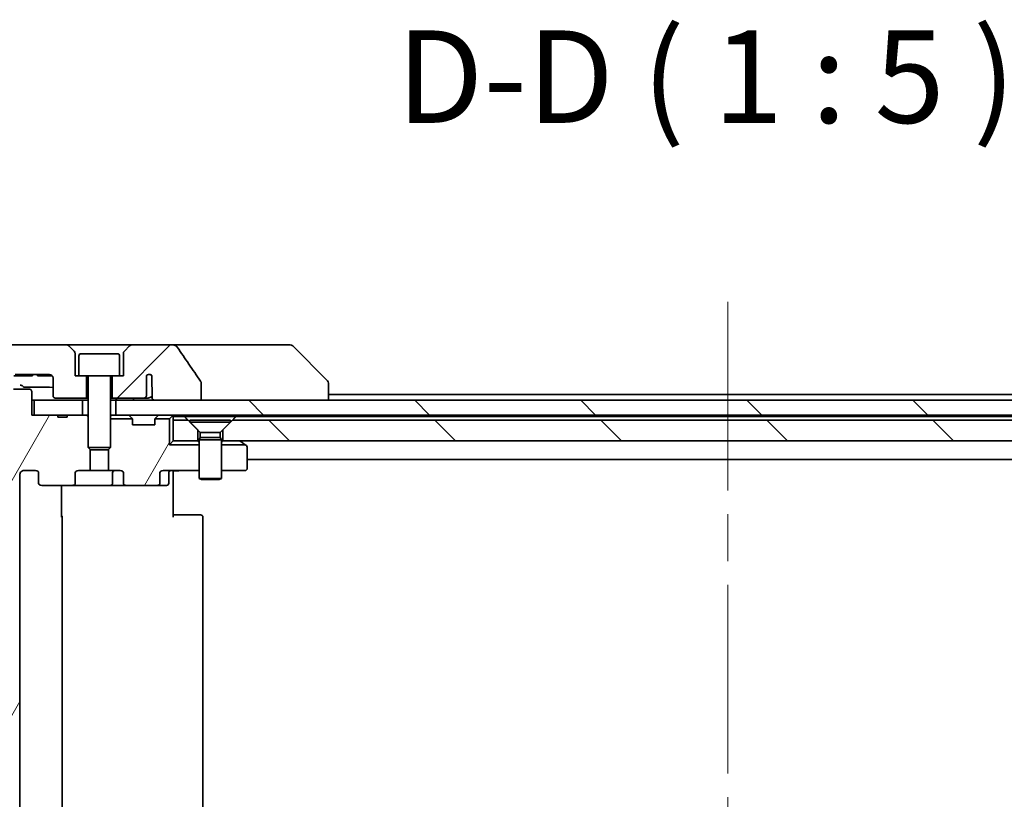
# Model space of a CAD drawing. Units: millimetres. Extents: x 65 to 7750, y 36 to 1441.
# Drawn here: x 3413 to 3546, y 461 to 566 of the extents above; entities that cross this region are included whole.
import ezdxf

# ---------------------------------------------------------------- set-up
doc = ezdxf.new("R2010")
doc.units = ezdxf.units.MM
doc.header["$LTSCALE"] = 4.5
doc.linetypes.add('CHAIN', pattern=[0.3543, 0.2362, -0.0295, 0.0591, -0.0295])
for name, color, linetype, lineweight in [('Centerline (ISO)', 131, 'Continuous', 18), ('Hatch (ISO)', 1, 'Continuous', 18), ('Symbol (ISO)', 7, 'Continuous', 18), ('Visible (ISO)', 7, 'Continuous', 35)]:
    doc.layers.add(name, color=color, linetype=linetype, lineweight=lineweight)
doc.styles.add('Note Text (TK)', font='MS PGothic.ttf')
pattern_1 = [(60, (1762.25, -4), (-13.74815, 7.9375), [])]
pattern_2 = [(135.0002, (1762.25, -4), (-11.22528, -11.22536), [])]
pattern_3 = [(45, (1762.25, -4), (-11.22532, 11.22532), [])]

msp = doc.modelspace()

# ---------------------------------------------------------------- hatches: boundary and pattern name
at = {"layer": 'Hatch (ISO)'}
h = msp.add_hatch(dxfattribs=at)
h.set_pattern_fill('ANSI31', color=256, scale=127, style=0)
h.set_pattern_definition(pattern_3)
edge = h.paths.add_edge_path()
edge.add_spline(control_points=[(3407.1089, 497.196), (3407.1536, 497.1525), (3407.216, 497.1119), (3407.3328, 497.0643), (3407.4081, 497.0496), (3407.472, 497.0496)], knot_values=[0.03722147, 0.03722147, 0.03722147, 0.03722147, 0.05586788, 0.05586788, 0.07504583, 0.07504583, 0.07504583, 0.07504583], degree=3, periodic=0)
edge.add_line((3407.472, 497.0496), (3409.3186, 497.0496))
edge.add_line((3409.3186, 497.0496), (3409.3186, 512.941))
edge.add_line((3409.3186, 512.941), (3409.3186, 514.5496))
edge.add_line((3409.3186, 514.5496), (3409.3186, 515.1856))
edge.add_spline(control_points=[(3409.3186, 515.1856), (3409.3186, 515.2472), (3409.3335, 515.3196), (3409.3822, 515.4338), (3409.4249, 515.4956), (3409.4699, 515.5392)], knot_values=[0, 0, 0, 0, 0.01847263, 0.01847263, 0.03725798, 0.03725798, 0.03725798, 0.03725798], degree=3, periodic=0)
edge.add_spline(control_points=[(3409.4699, 515.5392), (3410.7746, 516.8018), (3411.9239, 517.9031)], knot_values=[0, 0, 0, 0.34073966, 0.34073966, 0.34073966], weights=[1, 1.00216621, 1], degree=2, periodic=0)
edge.add_spline(control_points=[(3411.9239, 517.9031), (3411.9693, 517.9467), (3412.0322, 517.9869), (3412.1507, 518.0348), (3412.2278, 518.0496), (3412.2932, 518.0496)], knot_values=[0.037349, 0.037349, 0.037349, 0.037349, 0.05608062, 0.05608062, 0.07569759, 0.07569759, 0.07569759, 0.07569759], degree=3, periodic=0)
edge.add_line((3412.2932, 518.0496), (3416.9335, 518.0496))
edge.add_ellipse((3416.9335, 517.5496), major_axis=(0.5, 0), ratio=1, start_angle=0, end_angle=90, ccw=False)
edge.add_line((3417.4335, 517.5496), (3417.4335, 515.1496))
edge.add_ellipse((3417.7335, 515.1496), major_axis=(0, -0.3), ratio=1, start_angle=270, end_angle=360)
edge.add_line((3417.7335, 514.8496), (3421.9335, 514.8496))
edge.add_line((3421.9335, 514.8496), (3421.9335, 517.8496))
edge.add_line((3421.9335, 517.8496), (3420.9335, 517.8496))
edge.add_line((3420.9335, 517.8496), (3420.4335, 517.8496))
edge.add_line((3420.4335, 517.8496), (3420.4335, 520.8425))
edge.add_ellipse((3419.9335, 520.8425), major_axis=(0, 0.5), ratio=1, start_angle=270, end_angle=315)
edge.add_line((3420.2871, 521.196), (3419.58, 521.9031))
edge.add_ellipse((3419.2264, 521.5496), major_axis=(-0.3536, 0.3536), ratio=1, start_angle=270, end_angle=315)
edge.add_line((3419.2264, 522.0496), (3410.568, 522.0496))
edge.add_spline(control_points=[(3410.568, 522.0496), (3410.5033, 522.0496), (3410.427, 522.0348), (3410.3093, 521.9871), (3410.2466, 521.9467), (3410.2015, 521.9031)], knot_values=[0.22635228, 0.22635228, 0.22635228, 0.22635228, 0.24577254, 0.24577254, 0.26446625, 0.26446625, 0.26446625, 0.26446625], degree=3, periodic=0)
edge.add_spline(control_points=[(3410.2015, 521.9031), (3408.0457, 519.8222), (3405.3599, 517.196)], knot_values=[0, 0, 0, 0.6752619, 0.6752619, 0.6752619], weights=[1, 1.00639972, 1], degree=2, periodic=0)
edge.add_spline(control_points=[(3405.3599, 517.196), (3405.3594, 517.1955), (3405.3588, 517.195), (3405.3142, 517.1509), (3405.2724, 517.0894), (3405.2247, 516.9758), (3405.2102, 516.9037), (3405.2102, 516.8425)], knot_values=[-0.03719323, -0.03719323, -0.03719323, -0.03719323, -0.03696862, -0.03696862, -0.01837922, -0.01837922, 0, 0, 0, 0], degree=3, periodic=0)
edge.add_line((3405.2102, 516.8425), (3405.2102, 514.5496))
edge.add_line((3405.2102, 514.5496), (3405.2102, 499.2567))
edge.add_spline(control_points=[(3405.2102, 499.2567), (3405.2102, 499.1954), (3405.2247, 499.1234), (3405.2724, 499.0097), (3405.3142, 498.9482), (3405.3588, 498.9042), (3405.3594, 498.9037), (3405.3599, 498.9031)], knot_values=[0, 0, 0, 0, 0.01837922, 0.01837922, 0.03696862, 0.03696862, 0.03719323, 0.03719323, 0.03719323, 0.03719323], degree=3, periodic=0)
edge.add_spline(control_points=[(3405.3599, 498.9031), (3406.2669, 498.0163), (3407.1089, 497.196)], knot_values=[0, 0, 0, 0.24440136, 0.24440136, 0.24440136], weights=[1, 1.00072361, 1], degree=2, periodic=0)
h = msp.add_hatch(dxfattribs=at)
h.set_pattern_fill('ANSI31', color=256, scale=127, style=0)
h.set_pattern_definition(pattern_3)
edge = h.paths.add_edge_path()
edge.add_spline(control_points=[(3437.4432, 516.9544), (3437.4432, 516.9863), (3437.4377, 517.0176), (3437.4166, 517.0801), (3437.4005, 517.1103), (3437.381, 517.1382)], knot_values=[-0.01980662, -0.01980662, -0.01980662, -0.01980662, -0.01021096, -0.01021096, 0, 0, 0, 0], degree=3, periodic=0)
edge.add_spline(control_points=[(3437.381, 517.1382), (3436.8443, 517.9027), (3436.3116, 518.6704), (3435.2606, 520.2031), (3434.7419, 520.9684), (3434.2278, 521.7365)], knot_values=[-0.55889708, -0.55889708, -0.55889708, -0.55889708, -0.27865352, -0.27865352, -0.00136062, -0.00136062, -0.00136062, -0.00136062], degree=3, periodic=0)
edge.add_spline(control_points=[(3434.2278, 521.7365), (3434.1947, 521.7859), (3434.1512, 521.8284), (3434.0486, 521.905), (3433.9867, 521.938), (3433.787, 522.0197), (3433.6269, 522.0496), (3433.4634, 522.0496)], knot_values=[-0.09186833, -0.09186833, -0.09186833, -0.09186833, -0.07194118, -0.07194118, -0.04905204, -0.04905204, 0, 0, 0, 0], degree=3, periodic=0)
edge.add_line((3433.4634, 522.0496), (3428.1407, 522.0496))
edge.add_ellipse((3428.1407, 521.5496), major_axis=(-0.5, 0), ratio=1, start_angle=270, end_angle=315)
edge.add_line((3427.7871, 521.9031), (3427.08, 521.196))
edge.add_ellipse((3427.4335, 520.8425), major_axis=(-0.3536, -0.3536), ratio=1, start_angle=270, end_angle=315)
edge.add_line((3426.9335, 520.8425), (3426.9335, 517.8496))
edge.add_line((3426.9335, 517.8496), (3426.4335, 517.8496))
edge.add_line((3426.4335, 517.8496), (3425.4335, 517.8496))
edge.add_line((3425.4335, 517.8496), (3425.4335, 514.8496))
edge.add_line((3425.4335, 514.8496), (3429.6972, 514.8496))
edge.add_spline(control_points=[(3429.6972, 514.8496), (3429.74, 514.8496), (3429.7904, 514.8591), (3429.8708, 514.8895), (3429.9154, 514.9159), (3429.9779, 514.9707), (3430.008, 515.008), (3430.0407, 515.0749), (3430.0509, 515.1151), (3430.0509, 515.1496)], knot_values=[0.04605136, 0.04605136, 0.04605136, 0.04605136, 0.05887926, 0.05887926, 0.07184335, 0.07184335, 0.08381855, 0.08381855, 0.09417832, 0.09417832, 0.09417832, 0.09417832], degree=3, periodic=0)
edge.add_line((3430.0509, 515.1496), (3430.0509, 517.8714))
edge.add_ellipse((3430.4335, 517.5496), major_axis=(-0.3827, 0.3218), ratio=1, start_angle=262.944494, end_angle=360, ccw=False)
edge.add_line((3430.7999, 517.8898), (3430.7999, 516.4058))
edge.add_spline(control_points=[(3430.7999, 516.4058), (3430.7999, 516.3764), (3430.8026, 516.348), (3430.8088, 516.3198)], knot_values=[-0.02080247, -0.02080247, -0.02080247, -0.02080247, -0.01207926, -0.01207926, -0.01207926, -0.01207926], degree=3, periodic=0)
edge.add_line((3430.8088, 516.3198), (3430.8088, 515.0868))
edge.add_spline(control_points=[(3430.8088, 515.0868), (3430.8131, 515.0716), (3430.8189, 515.0569), (3430.8345, 515.025), (3430.8469, 515.0055), (3430.8613, 514.9876)], knot_values=[0.10016735, 0.10016735, 0.10016735, 0.10016735, 0.1045381, 0.1045381, 0.11084413, 0.11084413, 0.11084413, 0.11084413], degree=3, periodic=0)
edge.add_spline(control_points=[(3430.8613, 514.9876), (3430.8532, 514.9777), (3430.846, 514.9674), (3430.8303, 514.9412), (3430.8213, 514.9209), (3430.8116, 514.8867), (3430.8088, 514.8666), (3430.8088, 514.8496), (3430.8088, 514.8177), (3430.8189, 514.7808), (3430.853, 514.7168), (3430.8863, 514.6812), (3430.9611, 514.6243), (3431.0189, 514.5968), (3431.1333, 514.5607), (3431.2124, 514.5496), (3431.2789, 514.5496)], knot_values=[-0.01426091, -0.01426091, -0.01426091, -0.01426091, -0.01064508, -0.01064508, -0.00509535, -0.00509535, 0, 0, 0, 0.00956905, 0.00956905, 0.02174867, 0.02174867, 0.03776544, 0.03776544, 0.05772542, 0.05772542, 0.05772542, 0.05772542], degree=3, periodic=0)
edge.add_line((3431.2789, 514.5496), (3437.4432, 514.5496))
edge.add_line((3437.4432, 514.5496), (3437.4432, 516.9544))
h = msp.add_hatch(dxfattribs=at)
h.set_pattern_fill('ANSI31', color=256, scale=127, angle=14.999978, style=0)
h.set_pattern_definition(pattern_1)
edge = h.paths.add_edge_path()
edge.add_line((3419.3449, 370.8496), (3418.0609, 370.8496))
edge.add_line((3418.0609, 370.8496), (3418.0609, 370.5496))
edge.add_line((3418.0609, 370.5496), (3414.86, 370.5496))
edge.add_line((3414.86, 370.5496), (3414.5414, 370.5496))
edge.add_line((3414.5414, 370.5496), (3414.5414, 367.3496))
edge.add_spline(control_points=[(3414.5414, 367.3496), (3414.5414, 367.3132), (3414.5325, 367.2706), (3414.5035, 367.2027), (3414.4777, 367.1659), (3414.4228, 367.1129), (3414.3836, 367.0878), (3414.3105, 367.0586), (3414.2635, 367.0496), (3414.2236, 367.0496)], knot_values=[0.04570492, 0.04570492, 0.04570492, 0.04570492, 0.05660636, 0.05660636, 0.06784311, 0.06784311, 0.07948609, 0.07948609, 0.09145768, 0.09145768, 0.09145768, 0.09145768], degree=3, periodic=0)
edge.add_line((3414.2236, 367.0496), (3412.0597, 367.0496))
edge.add_spline(control_points=[(3412.0597, 367.0496), (3412.0205, 367.0496), (3411.9744, 367.0585), (3411.9025, 367.0875), (3411.8639, 367.1125), (3411.8307, 367.1449), (3411.8248, 367.151), (3411.8192, 367.1575)], knot_values=[0.01971696, 0.01971696, 0.01971696, 0.01971696, 0.03147194, 0.03147194, 0.04296573, 0.04296573, 0.04540176, 0.04540176, 0.04540176, 0.04540176], degree=3, periodic=0)
edge.add_spline(control_points=[(3411.8192, 367.1575), (3410.6806, 368.4675), (3409.3905, 369.9661)], knot_values=[0, 0, 0, 0.37130999, 0.37130999, 0.37130999], weights=[1, 1.00210167, 1], degree=2, periodic=0)
edge.add_spline(control_points=[(3409.3905, 369.9661), (3409.3704, 369.9895), (3409.3529, 370.018), (3409.3274, 370.0785), (3409.3186, 370.1216), (3409.3186, 370.1582)], knot_values=[0, 0, 0, 0, 0.00869509, 0.00869509, 0.01968687, 0.01968687, 0.01968687, 0.01968687], degree=3, periodic=0)
edge.add_line((3409.3186, 370.1582), (3409.3186, 386.0496))
edge.add_line((3409.3186, 386.0496), (3409.3186, 497.0496))
edge.add_line((3409.3186, 497.0496), (3409.3186, 512.941))
edge.add_spline(control_points=[(3409.3186, 512.941), (3409.3186, 512.9776), (3409.3274, 513.0207), (3409.3529, 513.0812), (3409.3704, 513.1097), (3409.3905, 513.133)], knot_values=[-0.01968687, -0.01968687, -0.01968687, -0.01968687, -0.00869509, -0.00869509, 0, 0, 0, 0], degree=3, periodic=0)
edge.add_spline(control_points=[(3409.3905, 513.133), (3410.6806, 514.6317), (3411.8192, 515.9416)], knot_values=[0, 0, 0, 0.37130999, 0.37130999, 0.37130999], weights=[1, 1.00210167, 1], degree=2, periodic=0)
edge.add_spline(control_points=[(3411.8192, 515.9416), (3411.8248, 515.9481), (3411.8307, 515.9543), (3411.8639, 515.9867), (3411.9025, 516.0117), (3411.9744, 516.0407), (3412.0205, 516.0496), (3412.0597, 516.0496)], knot_values=[0.13626792, 0.13626792, 0.13626792, 0.13626792, 0.13870395, 0.13870395, 0.15019773, 0.15019773, 0.16195272, 0.16195272, 0.16195272, 0.16195272], degree=3, periodic=0)
edge.add_line((3412.0597, 516.0496), (3414.2236, 516.0496))
edge.add_spline(control_points=[(3414.2236, 516.0496), (3414.2635, 516.0496), (3414.3105, 516.0406), (3414.3836, 516.0114), (3414.4228, 515.9863), (3414.4777, 515.9333), (3414.5035, 515.8964), (3414.5325, 515.8286), (3414.5414, 515.7859), (3414.5414, 515.7496)], knot_values=[-0.09145768, -0.09145768, -0.09145768, -0.09145768, -0.07948609, -0.07948609, -0.06784311, -0.06784311, -0.05660636, -0.05660636, -0.04570492, -0.04570492, -0.04570492, -0.04570492], degree=3, periodic=0)
edge.add_line((3414.5414, 515.7496), (3414.5414, 512.5496))
edge.add_line((3414.5414, 512.5496), (3414.86, 512.5496))
edge.add_line((3414.86, 512.5496), (3418.0609, 512.5496))
edge.add_line((3418.0609, 512.5496), (3418.0609, 512.2496))
edge.add_line((3418.0609, 512.2496), (3419.3449, 512.2496))
edge.add_line((3419.3449, 512.2496), (3419.3449, 512.5496))
edge.add_line((3419.3449, 512.5496), (3421.4335, 512.5496))
edge.add_line((3421.4335, 512.5496), (3421.954, 512.5496))
edge.add_line((3421.954, 512.5496), (3422.1835, 512.3201))
edge.add_line((3422.1835, 512.3201), (3422.1835, 508.1563))
edge.add_line((3422.1835, 508.1563), (3422.454, 507.8858))
edge.add_line((3422.454, 507.8858), (3422.454, 505.0496))
edge.add_line((3422.454, 505.0496), (3420.8576, 505.0496))
edge.add_ellipse((3420.8576, 504.7496), major_axis=(-0.4243, 0), ratio=0.70710678, start_angle=270, end_angle=360)
edge.add_line((3420.4333, 504.7496), (3420.4333, 503.3496))
edge.add_ellipse((3420.009, 503.3496), major_axis=(0.4243, 0), ratio=0.70710678, start_angle=270, end_angle=360, ccw=False)
edge.add_line((3420.009, 503.0496), (3415.9078, 503.0496))
edge.add_ellipse((3415.9078, 503.3496), major_axis=(-0.4243, 0), ratio=0.70710678, start_angle=0, end_angle=90, ccw=False)
edge.add_line((3415.4835, 503.3496), (3415.4835, 504.7496))
edge.add_ellipse((3415.0593, 504.7496), major_axis=(0.4243, 0), ratio=0.70710678, start_angle=0, end_angle=90)
edge.add_line((3415.0593, 505.0496), (3413.4849, 505.0496))
edge.add_spline(control_points=[(3413.4849, 505.0496), (3413.4189, 505.0496), (3413.3411, 505.0347), (3413.2204, 504.9861), (3413.1556, 504.9444), (3413.0648, 504.8563), (3413.0223, 504.7949), (3412.9741, 504.6817), (3412.9594, 504.6103), (3412.9594, 504.5496)], knot_values=[0, 0, 0, 0, 0.01979242, 0.01979242, 0.03905583, 0.03905583, 0.05773499, 0.05773499, 0.07595707, 0.07595707, 0.07595707, 0.07595707], degree=3, periodic=0)
edge.add_line((3412.9594, 504.5496), (3412.9594, 378.5496))
edge.add_spline(control_points=[(3412.9594, 378.5496), (3412.9594, 378.4888), (3412.9741, 378.4175), (3413.0223, 378.3043), (3413.0648, 378.2429), (3413.1556, 378.1548), (3413.2204, 378.1131), (3413.3411, 378.0645), (3413.4189, 378.0496), (3413.4849, 378.0496)], knot_values=[-0.07595707, -0.07595707, -0.07595707, -0.07595707, -0.05773499, -0.05773499, -0.03905583, -0.03905583, -0.01979242, -0.01979242, 0, 0, 0, 0], degree=3, periodic=0)
edge.add_line((3413.4849, 378.0496), (3415.0593, 378.0496))
edge.add_ellipse((3415.0593, 378.3496), major_axis=(0.4243, 0), ratio=0.70710678, start_angle=270, end_angle=360)
edge.add_line((3415.4835, 378.3496), (3415.4835, 379.7496))
edge.add_ellipse((3415.9078, 379.7496), major_axis=(-0.4243, 0), ratio=0.70710678, start_angle=270, end_angle=360, ccw=False)
edge.add_line((3415.9078, 380.0496), (3420.009, 380.0496))
edge.add_ellipse((3420.009, 379.7496), major_axis=(0.4243, 0), ratio=0.70710678, start_angle=0, end_angle=90, ccw=False)
edge.add_line((3420.4333, 379.7496), (3420.4333, 378.3496))
edge.add_ellipse((3420.8576, 378.3496), major_axis=(-0.4243, 0), ratio=0.70710678, start_angle=0, end_angle=90)
edge.add_line((3420.8576, 378.0496), (3422.454, 378.0496))
edge.add_line((3422.454, 378.0496), (3422.454, 375.2134))
edge.add_line((3422.454, 375.2134), (3422.1835, 374.9429))
edge.add_line((3422.1835, 374.9429), (3422.1835, 370.7791))
edge.add_line((3422.1835, 370.7791), (3421.954, 370.5496))
edge.add_line((3421.954, 370.5496), (3421.4335, 370.5496))
edge.add_line((3421.4335, 370.5496), (3419.3449, 370.5496))
edge.add_line((3419.3449, 370.5496), (3419.3449, 370.8496))
h = msp.add_hatch(dxfattribs=at)
h.set_pattern_fill('ANSI31', color=256, scale=127, angle=90.00021, style=0)
h.set_pattern_definition(pattern_2)
h.paths.add_polyline_path([(3414.86, 514.5496), (3414.86, 512.5496), (3418.0609, 512.5496), (3419.3449, 512.5496), (3421.4335, 512.5496), (3421.4335, 514.5496)])
h = msp.add_hatch(dxfattribs=at)
h.set_pattern_fill('ANSI31', color=256, scale=127, angle=90.00021, style=0)
h.set_pattern_definition(pattern_2)
h.paths.add_polyline_path([(3425.9335, 514.5496), (3425.9335, 512.5496), (3591.4335, 512.5496), (3591.4335, 514.5496), (3586.0882, 514.5496), (3579.9239, 514.5496), (3437.4432, 514.5496), (3431.2789, 514.5496)])
h = msp.add_hatch(dxfattribs=at)
h.set_pattern_fill('ANSI31', color=256, scale=127, angle=14.999978, style=0)
h.set_pattern_definition(pattern_1)
edge = h.paths.add_edge_path()
edge.add_ellipse((3431.4593, 503.3496), major_axis=(0.4243, 0), ratio=0.70710678, start_angle=270, end_angle=360)
edge.add_line((3431.8835, 503.3496), (3431.8835, 504.7496))
edge.add_ellipse((3432.3078, 504.7496), major_axis=(-0.4243, 0), ratio=0.70710678, start_angle=270, end_angle=360, ccw=False)
edge.add_line((3432.3078, 505.0496), (3437.1835, 505.0496))
edge.add_line((3437.1835, 505.0496), (3437.1835, 508.5496))
edge.add_line((3437.1835, 508.5496), (3433.1835, 508.5496))
edge.add_line((3433.1835, 508.5496), (3433.1835, 512.0496))
edge.add_line((3433.1835, 512.0496), (3431.2105, 512.0496))
edge.add_ellipse((3431.4835, 511.9253), major_axis=(-0.1243, -0.2731), ratio=1, start_angle=270, end_angle=294.469801)
edge.add_line((3431.1835, 511.9253), (3431.1835, 511.2496))
edge.add_line((3431.1835, 511.2496), (3428.1835, 511.2496))
edge.add_line((3428.1835, 511.2496), (3428.1835, 511.9253))
edge.add_ellipse((3427.8835, 511.9253), major_axis=(0, 0.3), ratio=1, start_angle=270, end_angle=294.469801)
edge.add_line((3428.1566, 512.0496), (3425.1835, 512.0496))
edge.add_line((3425.1835, 512.0496), (3425.1835, 508.1563))
edge.add_line((3425.1835, 508.1563), (3424.913, 507.8858))
edge.add_line((3424.913, 507.8858), (3424.913, 505.0496))
edge.add_line((3424.913, 505.0496), (3426.5095, 505.0496))
edge.add_ellipse((3426.5095, 504.7496), major_axis=(0.4243, 0), ratio=0.70710678, start_angle=0, end_angle=90, ccw=False)
edge.add_line((3426.9338, 504.7496), (3426.9338, 503.3496))
edge.add_ellipse((3427.3581, 503.3496), major_axis=(-0.4243, 0), ratio=0.70710678, start_angle=0, end_angle=90)
edge.add_line((3427.3581, 503.0496), (3431.4593, 503.0496))
h = msp.add_hatch(dxfattribs=at)
h.set_pattern_fill('ANSI31', color=256, scale=127, angle=90.00021, style=0)
h.set_pattern_definition(pattern_2)
h.paths.add_polyline_path([(3441.6835, 511.8496), (3440.3835, 510.5496), (3440.3835, 509.0496), (3576.9835, 509.0496), (3576.9835, 510.5496), (3575.6835, 511.8496)])

# ---------------------------------------------------------------- linework, layer by layer
at = {"layer": 'Centerline (ISO)', "linetype": 'CHAIN', "ltscale": 23.990969}
msp.add_line((3508.6835, 527.8496), (3508.6835, 355.2496), dxfattribs=at)
at = {"layer": 'Visible (ISO)'}
for p, q in [((3419.2264, 522.0496), (3410.568, 522.0496)), ((3428.1407, 522.0496), (3419.2264, 522.0496)), ((3420.2871, 521.196), (3419.58, 521.9031)), ((3427.7871, 521.9031), (3427.08, 521.196)), ((3433.4634, 522.0496), (3428.1407, 522.0496)), ((3448.5008, 522.0496), (3433.4634, 522.0496)), ((3449.4764, 522.0496), (3448.5008, 522.0496)), ((3449.83, 521.9031), (3454.5371, 517.196)), ((3420.4335, 517.8496), (3420.4335, 520.8425)), ((3420.9335, 520.5496), (3420.9335, 517.8496)), ((3421.2335, 520.8496), (3426.1335, 520.8496)), ((3426.4335, 520.5496), (3426.4335, 517.8496)), ((3426.9335, 520.8425), (3426.9335, 517.8496)), ((3412.2932, 518.0496), (3416.9335, 518.0496)), ((3414.6485, 518.0496), (3414.6485, 517.8496)), ((3415.3267, 518.0496), (3415.3267, 517.8496)), ((3415.5633, 518.0496), (3415.5633, 517.8496)), ((3415.6833, 518.0496), (3415.6833, 517.8496)), ((3415.9215, 518.0496), (3415.9215, 517.8496)), ((3416.4515, 518.0496), (3416.4515, 517.8496)), ((3416.9831, 518.0471), (3416.9831, 517.8496)), ((3417.2213, 517.9585), (3417.2213, 517.8496)), ((3417.3267, 517.8585), (3417.3267, 517.8496)), ((3430.0509, 515.1496), (3430.0509, 517.8714)), ((3430.7999, 517.8898), (3430.7999, 516.4058)), ((3414.2656, 517.8496), (3412.1375, 517.8496)), ((3414.2656, 517.8496), (3414.6485, 517.8496)), ((3415.5633, 517.8496), (3415.3267, 517.8496)), ((3415.6833, 517.8496), (3415.5633, 517.8496)), ((3415.9215, 517.8496), (3415.6833, 517.8496)), ((3416.4515, 517.8496), (3415.9215, 517.8496)), ((3416.9831, 517.8496), (3416.4515, 517.8496)), ((3417.2213, 517.8496), (3416.9831, 517.8496)), ((3417.3267, 517.8496), (3417.2213, 517.8496)), ((3417.4335, 517.5496), (3417.4335, 515.1496)), ((3420.9335, 517.8496), (3420.4335, 517.8496)), ((3420.9335, 517.8496), (3426.4335, 517.8496)), ((3421.9335, 514.8496), (3421.9335, 517.8496)), ((3422.1835, 517.7496), (3422.1835, 508.1563)), ((3425.1835, 517.7496), (3425.1835, 508.1563)), ((3425.4335, 517.8496), (3425.4335, 514.8496)), ((3426.9335, 517.8496), (3426.4335, 517.8496)), ((3437.4432, 514.5496), (3437.4432, 516.9544)), ((3454.6835, 516.8424), (3454.6835, 516.8425)), ((3454.6835, 514.5496), (3454.6835, 516.8424)), ((3414.2236, 516.0496), (3412.0597, 516.0496)), ((3414.5414, 512.5496), (3414.5414, 515.7496)), ((3430.8088, 516.3198), (3430.8088, 515.0868)), ((3562.6835, 515.3496), (3454.6835, 515.3496)), ((3414.5414, 514.5496), (3414.86, 514.5496)), ((3414.86, 514.5496), (3414.86, 512.5496)), ((3421.4335, 514.5496), (3414.86, 514.5496)), ((3417.7335, 514.8496), (3421.9335, 514.8496)), ((3421.4335, 512.5496), (3421.4335, 514.5496)), ((3421.4335, 514.5496), (3422.1835, 514.5496)), ((3421.9335, 514.8496), (3422.1835, 514.8496)), ((3425.1835, 514.8496), (3425.4335, 514.8496)), ((3425.1835, 514.5496), (3425.9335, 514.5496)), ((3425.4335, 514.8496), (3429.6972, 514.8496)), ((3425.9335, 514.5496), (3425.9335, 512.5496)), ((3591.4335, 514.5496), (3425.9335, 514.5496)), ((3429.6972, 514.8496), (3430.2717, 514.8496)), ((3431.2789, 514.5496), (3437.4432, 514.5496)), ((3418.0609, 512.5496), (3414.5414, 512.5496)), ((3414.86, 512.5496), (3421.4335, 512.5496)), ((3418.0609, 512.5496), (3418.0609, 512.2496)), ((3418.0609, 512.5496), (3419.3449, 512.5496)), ((3421.954, 512.5496), (3419.3449, 512.5496)), ((3419.3449, 512.5496), (3419.3449, 512.2496)), ((3422.1835, 512.3201), (3421.954, 512.5496)), ((3422.1835, 512.5496), (3421.954, 512.5496)), ((3425.3392, 512.5496), (3425.1835, 512.5496)), ((3425.3392, 512.5496), (3425.8773, 512.5496)), ((3425.9335, 512.5496), (3425.8773, 512.5496)), ((3425.9335, 512.5496), (3591.4335, 512.5496)), ((3433.6835, 512.3496), (3433.6835, 512.5496)), ((3419.3449, 512.2496), (3418.0609, 512.2496)), ((3425.1835, 512.0496), (3428.1566, 512.0496)), ((3427.7714, 512.4617), (3428.0957, 512.1375)), ((3428.1161, 512.117), (3428.0957, 512.1375)), ((3428.1835, 511.2496), (3428.1835, 511.9253)), ((3431.1835, 511.2496), (3428.1835, 511.2496)), ((3431.1835, 511.9253), (3431.1835, 511.2496)), ((3431.2105, 512.0496), (3433.1835, 512.0496)), ((3431.2714, 512.1375), (3431.251, 512.117)), ((3431.5957, 512.4617), (3431.2714, 512.1375)), ((3433.5957, 512.4617), (3433.1835, 512.0496)), ((3433.1835, 512.0496), (3433.1835, 508.5496)), ((3433.6835, 511.8496), (3433.6835, 512.3496)), ((3433.6835, 512.3496), (3435.2194, 512.3496)), ((3435.6835, 511.8496), (3433.6835, 511.8496)), ((3433.6835, 511.8496), (3433.6835, 509.0496)), ((3435.2194, 512.3496), (3442.1476, 512.3496)), ((3436.9835, 510.5496), (3435.6835, 511.8496)), ((3435.9335, 511.8462), (3441.4335, 511.8462)), ((3435.9335, 511.8462), (3435.9335, 511.5996)), ((3435.9335, 511.5996), (3441.4335, 511.5996)), ((3437.3369, 510.1962), (3435.9335, 511.5996)), ((3440.0302, 510.1962), (3441.4335, 511.5996)), ((3441.6835, 511.8496), (3440.3835, 510.5496)), ((3441.4335, 511.8462), (3441.4335, 511.5996)), ((3575.6835, 511.8496), (3441.6835, 511.8496)), ((3442.1476, 512.3496), (3575.2194, 512.3496)), ((3436.9835, 509.0496), (3436.9835, 510.5496)), ((3437.3369, 510.1962), (3440.0302, 510.1962)), ((3437.3369, 510.1962), (3437.3369, 509.503)), ((3440.0302, 510.1962), (3440.0302, 509.503)), ((3440.3835, 510.5496), (3440.3835, 509.0496)), ((3433.1835, 508.5496), (3433.6835, 509.0496)), ((3437.1835, 508.5496), (3433.1835, 508.5496)), ((3433.6835, 509.0496), (3436.9835, 509.0496)), ((3437.1835, 509.0496), (3436.9835, 509.0496)), ((3437.3369, 509.503), (3437.1835, 509.1962)), ((3437.1835, 509.1962), (3440.1835, 509.1962)), ((3437.1835, 509.1962), (3437.1835, 503.9996)), ((3437.3369, 509.503), (3440.0302, 509.503)), ((3440.0302, 509.503), (3440.1835, 509.1962)), ((3440.1835, 509.1962), (3440.1835, 503.9996)), ((3440.3835, 509.0496), (3440.1835, 509.0496)), ((3440.1835, 508.5496), (3443.4169, 508.5496)), ((3440.3835, 509.0496), (3576.9835, 509.0496)), ((3442.8302, 508.9896), (3442.7502, 509.0496)), ((3443.4169, 508.5496), (3442.8302, 508.9896)), ((3443.5635, 508.4396), (3443.4169, 508.5496)), ((3422.1835, 508.1563), (3425.1835, 508.1563)), ((3422.4903, 507.8496), (3422.1835, 508.1563)), ((3422.454, 505.0496), (3422.454, 507.8858)), ((3424.8768, 507.8496), (3422.4903, 507.8496)), ((3424.8768, 507.8496), (3425.1835, 508.1563)), ((3424.913, 507.8858), (3424.913, 505.0496)), ((3443.6835, 505.3496), (3443.6835, 508.1996)), ((3443.6835, 506.5496), (3573.6835, 506.5496)), ((3412.9594, 378.5496), (3412.9594, 504.5496)), ((3413.4849, 505.0496), (3415.0593, 505.0496)), ((3415.4835, 504.7496), (3415.4835, 503.3496)), ((3420.4333, 503.3496), (3420.4333, 504.7496)), ((3420.8576, 505.0496), (3422.454, 505.0496)), ((3424.913, 505.0496), (3422.454, 505.0496)), ((3424.913, 505.0496), (3426.5095, 505.0496)), ((3425.4781, 504.7496), (3425.4781, 503.3496)), ((3426.9338, 504.7496), (3426.9338, 503.3496)), ((3431.8835, 503.3496), (3431.8835, 504.7496)), ((3432.3078, 505.0496), (3437.1835, 505.0496)), ((3433.0822, 504.7496), (3433.0822, 503.3496)), ((3433.6835, 505.0418), (3433.6835, 504.8245)), ((3433.6835, 504.5496), (3433.6835, 504.8245)), ((3433.6835, 504.5496), (3433.6835, 498.7496)), ((3440.1835, 505.0496), (3443.3835, 505.0496)), ((3437.1835, 503.9996), (3440.1835, 503.9996)), ((3437.4903, 503.8462), (3437.1835, 503.9996)), ((3439.8768, 503.8462), (3437.4903, 503.8462)), ((3439.8768, 503.8462), (3440.1835, 503.9996)), ((3415.9078, 503.0496), (3420.009, 503.0496)), ((3418.5937, 503.0496), (3418.5937, 498.7496)), ((3420.009, 503.0496), (3425.1781, 503.0496)), ((3425.1781, 503.0496), (3427.3581, 503.0496)), ((3427.3581, 503.0496), (3431.4593, 503.0496)), ((3431.4593, 503.0496), (3432.7822, 503.0496)), ((3418.6835, 384.3496), (3418.6835, 498.7496)), ((3433.6835, 499.0496), (3434.0978, 499.0496)), ((3436.4764, 499.0496), (3434.0978, 499.0496)), ((3436.4764, 499.0496), (3436.6179, 499.0496)), ((3437.325, 499.0496), (3436.6179, 499.0496)), ((3437.325, 499.0496), (3437.3835, 499.0496)), ((3437.6835, 384.3496), (3437.6835, 498.7496))]:
    msp.add_line(p, q, dxfattribs=at)
for centre, radius, start, end in [((3419.2264, 521.5496), 0.5, 45, 90), ((3428.1407, 521.5496), 0.5, 90, 135), ((3449.4764, 521.5496), 0.5, 45, 90), ((3419.9335, 520.8425), 0.5, 0, 45), ((3421.2335, 520.5496), 0.3, 90, 180), ((3426.1335, 520.5496), 0.3, 0, 90), ((3427.4335, 520.8425), 0.5, 135, 180), ((3416.9335, 517.5496), 0.5, 0, 90), ((3430.4335, 517.5496), 0.5, 42.879675, 139.935181), ((3422.0835, 517.7496), 0.1, 0, 90), ((3425.2835, 517.7496), 0.1, 90, 180), ((3454.1835, 516.8425), 0.5, 0, 45), ((3417.7335, 515.1496), 0.3, 180, 270), ((3427.5593, 512.2496), 0.3, 45, 90), ((3431.8078, 512.2496), 0.3, 90, 135), ((3433.3835, 512.2496), 0.3, 45, 90), ((3427.8835, 511.9253), 0.3, 24.469801, 45), ((3427.8835, 511.9253), 0.3, 0, 24.469801), ((3431.4835, 511.9253), 0.3, 155.530199, 180), ((3431.4835, 511.9253), 0.3, 135, 155.530199), ((3433.3835, 512.2496), 0.3, 0, 45), ((3442.6502, 508.7496), 0.3, 53.130102, 90), ((3443.3835, 508.1996), 0.3, 0, 53.130102), ((3425.7781, 504.7496), 0.3, 90, 180), ((3433.3822, 504.7496), 0.3, 90, 180), ((3443.3835, 505.3496), 0.3, 270, 0), ((3425.1781, 503.3496), 0.3, 270, 0), ((3432.7822, 503.3496), 0.3, 270, 0), ((3418.3835, 498.7496), 0.3, 0, 45.524913), ((3437.3835, 498.7496), 0.3, 0, 90)]:
    msp.add_arc(centre, radius, start, end, dxfattribs=at)
for centre, major_axis, start_param, end_param in [((3415.0593, 504.7496), (0.4243, 0), 0, 1.57079633), ((3420.8576, 504.7496), (-0.4243, 0), 4.71238898, 6.28318531), ((3426.5095, 504.7496), (0.4243, 0), 0, 1.57079633), ((3432.3078, 504.7496), (-0.4243, 0), 4.71238898, 6.28318531), ((3415.9078, 503.3496), (-0.4243, 0), 0, 1.57079633), ((3420.009, 503.3496), (0.4243, 0), 4.71238898, 6.28318531), ((3427.3581, 503.3496), (-0.4243, 0), 0, 1.57079633), ((3431.4593, 503.3496), (0.4243, 0), 4.71238898, 6.28318531)]:
    msp.add_ellipse(centre, major_axis=major_axis, ratio=0.70710678, start_param=start_param, end_param=end_param, dxfattribs=at)
for points, knots in [([(3434.2278, 521.7365), (3434.1947, 521.7859), (3434.1512, 521.8284), (3434.0486, 521.905), (3433.9867, 521.938), (3433.787, 522.0197), (3433.6269, 522.0496), (3433.4634, 522.0496)], [-0.0918683308, -0.0918683308, -0.0918683308, -0.0918683308, -0.0719411843, -0.0719411843, -0.0490520382, -0.0490520382, 0, 0, 0, 0]), ([(3437.381, 517.1382), (3436.8443, 517.9027), (3436.3116, 518.6704), (3435.2606, 520.2031), (3434.7419, 520.9684), (3434.2278, 521.7365)], [-0.558897075, -0.558897075, -0.558897075, -0.558897075, -0.27865352, -0.27865352, -0.001360617, -0.001360617, -0.001360617, -0.001360617]), ([(3430.7999, 517.8898), (3430.785, 517.9059), (3430.7686, 517.9213), (3430.7155, 517.9647), (3430.6744, 517.9902), (3430.5889, 518.0262), (3430.5469, 518.0382), (3430.4847, 518.0471), (3430.4667, 518.0487), (3430.4435, 518.0495), (3430.4385, 518.0496), (3430.4335, 518.0496)], [0.0531787871, 0.0531787871, 0.0531787871, 0.0531787871, 0.0620436272, 0.0620436272, 0.0796255932, 0.0796255932, 0.0942631924, 0.0942631924, 0.1001158319, 0.1001158319, 0.1017281937, 0.1017281937, 0.1017281937, 0.1017281937]), ([(3413.4275, 516.3702), (3413.398, 516.413), (3413.3574, 516.4519), (3413.2633, 516.5151), (3413.2118, 516.5398), (3413.1006, 516.5762), (3413.0417, 516.5876), (3412.9813, 516.5917), (3412.9803, 516.5917), (3412.9792, 516.5918)], [-0.0552348768, -0.0552348768, -0.0552348768, -0.0552348768, -0.0357371794, -0.0357371794, -0.0178872974, -0.0178872974, 0, 0, 0.0003159707, 0.0003159707, 0.0003159707, 0.0003159707]), ([(3437.4432, 516.9544), (3437.4432, 516.9863), (3437.4377, 517.0176), (3437.4166, 517.0801), (3437.4005, 517.1103), (3437.381, 517.1382)], [-0.019806619, -0.019806619, -0.019806619, -0.019806619, -0.0102109607, -0.0102109607, 0, 0, 0, 0]), ([(3413.4275, 516.3702), (3413.4327, 516.3628), (3413.4377, 516.3564), (3413.4501, 516.3433), (3413.457, 516.338), (3413.4708, 516.3305), (3413.4777, 516.3289), (3413.4839, 516.3288)], [0.1702798222, 0.1702798222, 0.1702798222, 0.1702798222, 0.1766668639, 0.1766668639, 0.1861124294, 0.1861124294, 0.1971337676, 0.1971337676, 0.1971337676, 0.1971337676]), ([(3413.4839, 516.3288), (3414.0884, 516.3215), (3414.7879, 516.3149), (3416.1515, 516.3051), (3416.7699, 516.3014), (3417.4335, 516.2981)], [-15.26356226, -15.26356226, -15.26356226, -15.26356226, -13.69860007, -13.69860007, -12.56896645, -12.56896645, -12.56896645, -12.56896645]), ([(3414.5414, 515.7496), (3414.5414, 515.7859), (3414.5325, 515.8286), (3414.5035, 515.8964), (3414.4777, 515.9333), (3414.4228, 515.9863), (3414.3836, 516.0114), (3414.3105, 516.0406), (3414.2635, 516.0496), (3414.2236, 516.0496)], [-0.0914576843, -0.0914576843, -0.0914576843, -0.0914576843, -0.0805562392, -0.0805562392, -0.0693194971, -0.0693194971, -0.0576765096, -0.0576765096, -0.0457049199, -0.0457049199, -0.0457049199, -0.0457049199]), ([(3430.8088, 516.3198), (3430.7839, 516.3355), (3430.7637, 516.3546), (3430.7467, 516.3765), (3430.7465, 516.3768), (3430.7463, 516.3771)], [0.0188997353, 0.0188997353, 0.0188997353, 0.0188997353, 0.0299114562, 0.0299114562, 0.0300588209, 0.0300588209, 0.0300588209, 0.0300588209]), ([(3426.2271, 514.5496), (3426.1784, 514.5496), (3426.1303, 514.5584), (3426.0479, 514.5933), (3426.0134, 514.6164), (3425.9585, 514.6738), (3425.9378, 514.7061), (3425.9107, 514.7761), (3425.9039, 514.8124), (3425.9039, 514.8493), (3425.9039, 514.8495), (3425.9039, 514.8496)], [0.2071532766, 0.2071532766, 0.2071532766, 0.2071532766, 0.2220473416, 0.2220473416, 0.2348081632, 0.2348081632, 0.2464120756, 0.2464120756, 0.2573356678, 0.2573356678, 0.257373126, 0.257373126, 0.257373126, 0.257373126]), ([(3428.3036, 514.8496), (3428.3036, 514.8132), (3428.3063, 514.7773), (3428.3163, 514.7089), (3428.3235, 514.6775), (3428.3412, 514.6218), (3428.3514, 514.5989), (3428.3728, 514.5636), (3428.3837, 514.5532), (3428.3948, 514.5498), (3428.3965, 514.5496), (3428.3982, 514.5496)], [0.2095981268, 0.2095981268, 0.2095981268, 0.2095981268, 0.2205000445, 0.2205000445, 0.2316493539, 0.2316493539, 0.2435484264, 0.2435484264, 0.2569020434, 0.2569020434, 0.2594067449, 0.2594067449, 0.2594067449, 0.2594067449]), ([(3429.6972, 514.8496), (3429.74, 514.8496), (3429.7904, 514.8591), (3429.8708, 514.8895), (3429.9154, 514.9159), (3429.9779, 514.9707), (3430.008, 515.008), (3430.0407, 515.0749), (3430.0509, 515.1151), (3430.0509, 515.1496)], [0.0460513591, 0.0460513591, 0.0460513591, 0.0460513591, 0.058879265, 0.058879265, 0.0718433482, 0.0718433482, 0.0838185512, 0.0838185512, 0.0941783249, 0.0941783249, 0.0941783249, 0.0941783249]), ([(3430.8613, 514.9876), (3430.8394, 514.9937), (3430.817, 514.9975), (3430.7627, 515.0008), (3430.7315, 514.9986), (3430.6615, 514.9859), (3430.625, 514.9746), (3430.5274, 514.9357), (3430.4755, 514.9067), (3430.39, 514.8712), (3430.3497, 514.8564), (3430.2928, 514.8502), (3430.282, 514.8496), (3430.2717, 514.8496)], [0.3161472658, 0.3161472658, 0.3161472658, 0.3161472658, 0.323571648, 0.323571648, 0.333152493, 0.333152493, 0.3443907954, 0.3443907954, 0.3626999318, 0.3626999318, 0.3724687809, 0.3724687809, 0.3748703449, 0.3748703449, 0.3748703449, 0.3748703449]), ([(3430.8088, 515.0868), (3430.7882, 515.1071), (3430.768, 515.1276), (3430.7476, 515.1483), (3430.7469, 515.1489), (3430.7463, 515.1496)], [0.2701612613, 0.2701612613, 0.2701612613, 0.2701612613, 0.2799721343, 0.2799721343, 0.2802880118, 0.2802880118, 0.2802880118, 0.2802880118]), ([(3430.8088, 515.0868), (3430.8131, 515.0716), (3430.8189, 515.0569), (3430.8345, 515.025), (3430.8469, 515.0055), (3430.8613, 514.9876)], [0.1001673453, 0.1001673453, 0.1001673453, 0.1001673453, 0.1045380986, 0.1045380986, 0.1108441315, 0.1108441315, 0.1108441315, 0.1108441315]), ([(3430.8613, 514.9876), (3430.8532, 514.9777), (3430.846, 514.9674), (3430.8303, 514.9412), (3430.8213, 514.9209), (3430.8116, 514.8867), (3430.8088, 514.8666), (3430.8088, 514.8496), (3430.8088, 514.8177), (3430.8189, 514.7808), (3430.853, 514.7168), (3430.8863, 514.6812), (3430.9611, 514.6243), (3431.0189, 514.5968), (3431.1333, 514.5607), (3431.2124, 514.5496), (3431.2789, 514.5496)], [-0.0142609084, -0.0142609084, -0.0142609084, -0.0142609084, -0.0106450777, -0.0106450777, -0.005095347, -0.005095347, 0, 0, 0, 0.0095690452, 0.0095690452, 0.021748669, 0.021748669, 0.0377654365, 0.0377654365, 0.0577254227, 0.0577254227, 0.0577254227, 0.0577254227]), ([(3412.9594, 504.5496), (3412.9594, 504.6103), (3412.9741, 504.6817), (3413.0223, 504.7949), (3413.0648, 504.8563), (3413.1556, 504.9444), (3413.2204, 504.9861), (3413.3411, 505.0347), (3413.4189, 505.0496), (3413.4849, 505.0496)], [0, 0, 0, 0, 0.0182220818, 0.0182220818, 0.0369012417, 0.0369012417, 0.0561646487, 0.0561646487, 0.0759570713, 0.0759570713, 0.0759570713, 0.0759570713]), ([(3434.8461, 505.0496), (3434.7767, 505.0496), (3434.7049, 505.0471), (3434.5565, 505.0401), (3434.4799, 505.0357), (3434.3229, 505.0284), (3434.2425, 505.0255), (3434.0806, 505.0236), (3433.9992, 505.0246), (3433.8389, 505.0296), (3433.7601, 505.0336), (3433.6835, 505.0376)], [0, 0, 0, 0, 0.022954349, 0.022954349, 0.045908698, 0.045908698, 0.068863048, 0.068863048, 0.091817397, 0.091817397, 0.114771746, 0.114771746, 0.114771746, 0.114771746])]:
    msp.add_open_spline(points, degree=3, knots=knots, dxfattribs=at)
for points, degree in [([(3430.7999, 516.4058), (3430.7999, 516.3764), (3430.8026, 516.348), (3430.8088, 516.3198)], 3), ([(3425.3392, 512.5496), (3425.2614, 512.4448), (3425.1835, 512.3498)], 2), ([(3435.6835, 511.8496), (3435.4515, 512.0816), (3435.2194, 512.3496)], 2), ([(3442.1476, 512.3496), (3441.9156, 512.0816), (3441.6835, 511.8496)], 2), ([(3437.1835, 508.8498), (3437.1057, 508.9448), (3437.0279, 509.0496)], 2), ([(3440.3392, 509.0496), (3440.2614, 508.9448), (3440.1835, 508.8498)], 2)]:
    msp.add_open_spline(points, degree=degree, dxfattribs=at)

# ---------------------------------------------------------------- texts
at = {"layer": 'Symbol (ISO)', "color": 7, "insert": (3463.8818, 548.1347), "char_height": 12.5, "attachment_point": 7, "style": 'Note Text (TK)'}
msp.add_mtext('D-D ( 1 : 5 )', dxfattribs=at)

doc.saveas('drawing.dxf')
